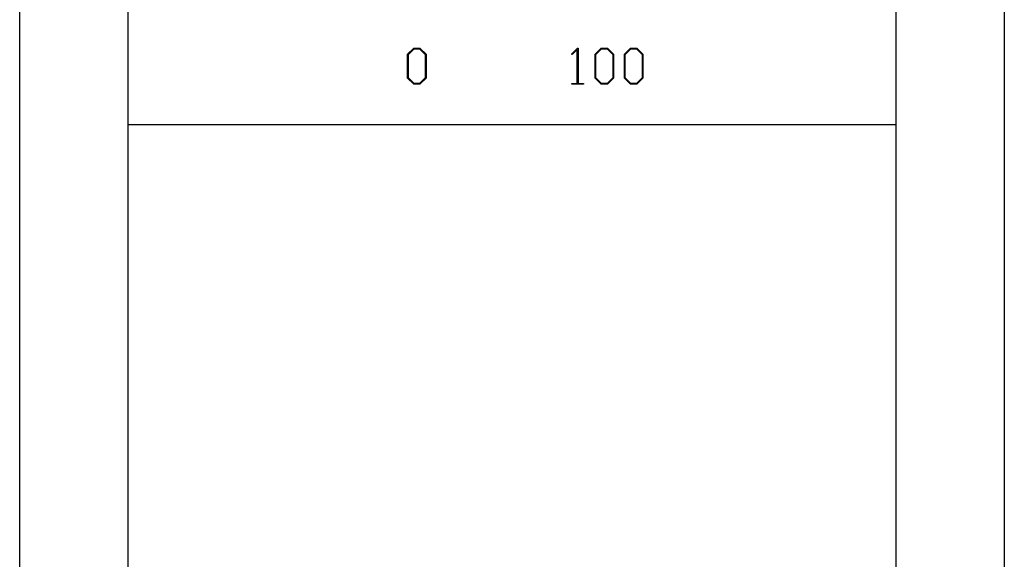
# Model space of a CAD drawing. Units: inches. Extents: x 0 to 148, y 0 to 89.
# Drawn here: x 71 to 73, y 15 to 17 of the extents above; entities that cross this region are included whole.
import ezdxf

# ---------------------------------------------------------------- set-up
doc = ezdxf.new("R2010")
doc.units = ezdxf.units.IN
doc.header["$MEASUREMENT"] = 0

msp = doc.modelspace()

# ---------------------------------------------------------------- linework, layer by layer
at = {"color": 7, "linetype": 'Continuous', "lineweight": 25}
for p, q in [((70.5092, 13.269), (70.5092, 18.959)), ((72.5942, 18.959), (72.5942, 13.269)), ((70.7392, 14.229), (70.7392, 18.029)), ((72.3642, 18.029), (72.3642, 14.229)), ((71.3306, 16.5433), (71.3436, 16.5563)), ((71.3436, 16.5563), (71.3567, 16.5563)), ((71.3567, 16.5563), (71.3697, 16.5433)), ((71.6777, 16.5436), (71.6905, 16.5563)), ((71.6905, 16.5563), (71.6916, 16.5563)), ((71.6916, 16.5563), (71.6916, 16.4814)), ((71.7275, 16.5433), (71.7405, 16.5563)), ((71.7405, 16.5563), (71.7536, 16.5563)), ((71.7536, 16.5563), (71.7666, 16.5433)), ((71.79, 16.5433), (71.803, 16.5563)), ((71.803, 16.5563), (71.8161, 16.5563)), ((71.8161, 16.5563), (71.8291, 16.5433)), ((71.3306, 16.4927), (71.3306, 16.5433)), ((71.3322, 16.5426), (71.3442, 16.5547)), ((71.3322, 16.4934), (71.3322, 16.5426)), ((71.3442, 16.5547), (71.356, 16.5547)), ((71.356, 16.5547), (71.3681, 16.5426)), ((71.3681, 16.5426), (71.3681, 16.4934)), ((71.3697, 16.5433), (71.3697, 16.4927)), ((71.6789, 16.5424), (71.6777, 16.5436)), ((71.69, 16.5535), (71.6789, 16.5424)), ((71.69, 16.4814), (71.69, 16.5535)), ((71.7275, 16.4927), (71.7275, 16.5433)), ((71.7291, 16.5426), (71.7412, 16.5547)), ((71.7291, 16.4934), (71.7291, 16.5426)), ((71.7412, 16.5547), (71.7529, 16.5547)), ((71.7529, 16.5547), (71.765, 16.5426)), ((71.765, 16.5426), (71.765, 16.4934)), ((71.7666, 16.5433), (71.7666, 16.4927)), ((71.79, 16.4927), (71.79, 16.5433)), ((71.7916, 16.5426), (71.8037, 16.5547)), ((71.7916, 16.4934), (71.7916, 16.5426)), ((71.8037, 16.5547), (71.8154, 16.5547)), ((71.8154, 16.5547), (71.8275, 16.5426)), ((71.8275, 16.5426), (71.8275, 16.4934)), ((71.8291, 16.5433), (71.8291, 16.4927)), ((71.3436, 16.4797), (71.3306, 16.4927)), ((71.3442, 16.4814), (71.3322, 16.4934)), ((71.3681, 16.4934), (71.356, 16.4814)), ((71.3697, 16.4927), (71.3567, 16.4797)), ((71.7405, 16.4797), (71.7275, 16.4927)), ((71.7412, 16.4814), (71.7291, 16.4934)), ((71.765, 16.4934), (71.7529, 16.4814)), ((71.7666, 16.4927), (71.7536, 16.4797)), ((71.803, 16.4797), (71.79, 16.4927)), ((71.8037, 16.4814), (71.7916, 16.4934)), ((71.8275, 16.4934), (71.8154, 16.4814)), ((71.8291, 16.4927), (71.8161, 16.4797)), ((71.3567, 16.4797), (71.3436, 16.4797)), ((71.356, 16.4814), (71.3442, 16.4814)), ((71.6783, 16.4814), (71.69, 16.4814)), ((71.6783, 16.4797), (71.6783, 16.4814)), ((71.7033, 16.4797), (71.6783, 16.4797)), ((71.6916, 16.4814), (71.7033, 16.4814)), ((71.7033, 16.4814), (71.7033, 16.4797)), ((71.7536, 16.4797), (71.7405, 16.4797)), ((71.7529, 16.4814), (71.7412, 16.4814)), ((71.8161, 16.4797), (71.803, 16.4797)), ((71.8154, 16.4814), (71.8037, 16.4814)), ((72.3642, 16.394), (70.7392, 16.394))]:
    msp.add_line(p, q, dxfattribs=at)

doc.saveas('drawing.dxf')
